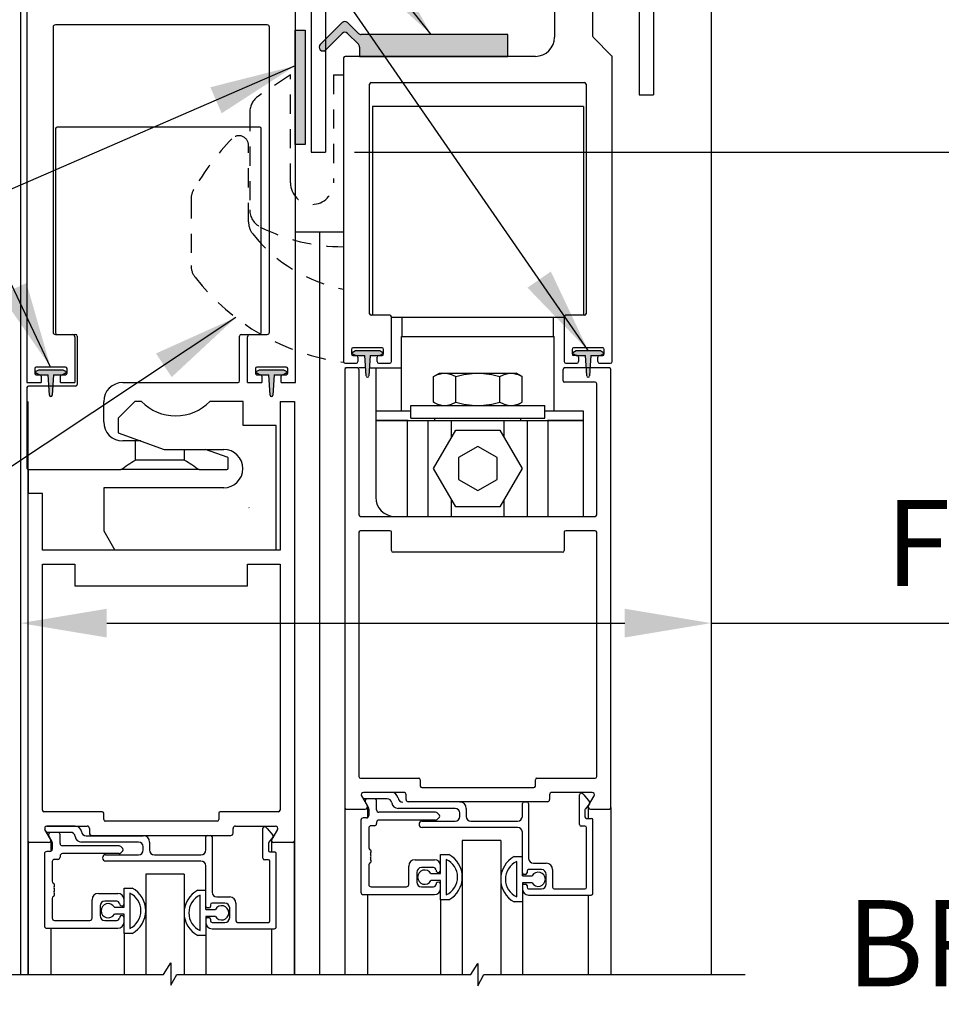
# Model space of a CAD drawing. Extents: x 953 to 1653, y 1641 to 1925.
# Drawn here: x 959 to 965, y 1784 to 1790 of the extents above; entities that cross this region are included whole.
import ezdxf

# ---------------------------------------------------------------- set-up
doc = ezdxf.new("R2010")
doc.units = 0
doc.header["$MEASUREMENT"] = 0
doc.header["$PDMODE"] = 2
doc.header["$PDSIZE"] = -2
doc.linetypes.add('HIDDEN2', pattern=[0.1875, 0.125, -0.0625])
doc.layers.get('DEFPOINTS').update_dxf_attribs({"linetype": 'CONTINUOUS'})
for name, color, linetype in [('G-DETL-DIMS', 31, 'CONTINUOUS'), ('G-DETL-FINE', 32, 'CONTINUOUS'), ('G-DETL-HIDN', 32, 'HIDDEN2'), ('G-DETL-TEXT', 31, 'CONTINUOUS'), ('S&D', 32, 'CONTINUOUS')]:
    doc.layers.add(name, color=color, linetype=linetype)
doc.styles.get("Standard").update_dxf_attribs({"font": 'romans.shx'})
doc.dimstyles.new('DIM6', dxfattribs={"dimscale": 6, "dimtxt": 0.09375, "dimasz": 0.09375, "dimexe": 0.0625, "dimexo": 0.03125, "dimgap": 0.03125, "dimtad": 1, "dimdec": 3, "dimzin": 4, "dimdsep": 46, "dimlunit": 5, "dimtxsty": 'Standard', "dimcen": -0.0625, "dimadec": 0, "dimazin": 0, "dimtfac": 1, "dimtdec": 3, "dimtofl": 0, "dimtmove": 0, "dimatfit": 3, "dimfxl": 0.06, "dimfrac": 2, "dimtolj": 1, "dimtzin": 4, "dimarcsym": 0})
doc.dimstyles.new('DIM6$7', dxfattribs={"dimscale": 6, "dimtxt": 0.09375, "dimasz": 0.09375, "dimexe": 0.0625, "dimexo": 0.03125, "dimgap": 0.03125, "dimtad": 0, "dimdec": 3, "dimzin": 4, "dimdsep": 46, "dimlunit": 5, "dimtxsty": 'Standard', "dimcen": -0.0625, "dimadec": 0, "dimazin": 0, "dimtfac": 1, "dimtdec": 3, "dimtofl": 0, "dimtmove": 0, "dimatfit": 3, "dimfxl": 0.06, "dimfrac": 2, "dimtolj": 1, "dimtzin": 4, "dimarcsym": 0})

# ---------------------------------------------------------------- blocks, each defined once
blk = doc.blocks.new('*D73')
at = {"layer": 'DEFPOINTS', "color": 0, "transparency": 16777216}
for p in [(963.1594, 1787.3663), (958.6594, 1787.2723), (963.1594, 1786.3187)]:
    blk.add_point(p, dxfattribs=at)
at = {"layer": 'G-DETL-DIMS', "color": 0, "lineweight": -2, "transparency": 16777216}
for p, q in [((963.1594, 1787.1788), (963.1594, 1785.9437)), ((958.6594, 1787.0848), (958.6594, 1785.9437)), ((959.2219, 1786.3187), (962.5969, 1786.3187)), ((963.1594, 1786.3187), (969.9362, 1786.3187))]:
    blk.add_line(p, q, dxfattribs=at)
at = {"layer": 'G-DETL-DIMS', "color": 0, "transparency": 16777216}
for points in [[(959.2219, 1786.4125), (959.2219, 1786.225), (958.6594, 1786.3187)], [(962.5969, 1786.4125), (962.5969, 1786.225), (963.1594, 1786.3187)]]:
    blk.add_solid(points, dxfattribs=at)
at = {"layer": 'G-DETL-DIMS', "color": 0, "transparency": 16777216, "insert": (966.829, 1787.3098), "char_height": 0.5625, "attachment_point": 5}
blk.add_mtext('\\A1;4 1/2" [114]\\PFRAME WIDTH', dxfattribs=at)
blk = doc.blocks.new('*D79')
at = {"layer": 'DEFPOINTS', "color": 0, "transparency": 16777216}
for p in [(964.6442, 1798.388), (975.4894, 1798.388), (963.1594, 1772.8975)]:
    blk.add_point(p, dxfattribs=at)
at = {"layer": 'G-DETL-DIMS', "color": 0, "lineweight": -2, "transparency": 16777216}
for p, q in [((964.8317, 1798.388), (975.8644, 1798.388)), ((975.4894, 1773.46), (975.4894, 1797.8255)), ((963.3469, 1772.8975), (975.8644, 1772.8975))]:
    blk.add_line(p, q, dxfattribs=at)
at = {"layer": 'G-DETL-DIMS', "color": 0, "transparency": 16777216}
for points in [[(975.3956, 1797.8255), (975.5831, 1797.8255), (975.4894, 1798.388)], [(975.3956, 1773.46), (975.5831, 1773.46), (975.4894, 1772.8975)]]:
    blk.add_solid(points, dxfattribs=at)
at = {"layer": 'G-DETL-DIMS', "color": 0, "transparency": 16777216, "insert": (974.8733, 1784.0015), "char_height": 0.5625, "attachment_point": 5, "rotation": 90}
blk.add_mtext('\\A1;92" [2337] PACKAGE HEIGHT', dxfattribs=at)
blk = doc.blocks.new('*D80')
at = {"layer": 'DEFPOINTS', "color": 0, "transparency": 16777216}
for p in [(960.6474, 1789.388), (963.1594, 1772.8975), (973.6888, 1772.8975)]:
    blk.add_point(p, dxfattribs=at)
at = {"layer": 'G-DETL-DIMS', "color": 0, "lineweight": -2, "transparency": 16777216}
for p, q in [((960.8349, 1789.388), (974.0638, 1789.388)), ((973.6888, 1788.8255), (973.6888, 1773.46)), ((963.3469, 1772.8975), (974.0638, 1772.8975))]:
    blk.add_line(p, q, dxfattribs=at)
at = {"layer": 'G-DETL-DIMS', "color": 0, "transparency": 16777216}
for points in [[(973.5951, 1788.8255), (973.7826, 1788.8255), (973.6888, 1789.388)], [(973.5951, 1773.46), (973.7826, 1773.46), (973.6888, 1772.8975)]]:
    blk.add_solid(points, dxfattribs=at)
at = {"layer": 'G-DETL-DIMS', "color": 0, "transparency": 16777216, "insert": (973.0727, 1782.0084), "char_height": 0.5625, "attachment_point": 5, "rotation": 90}
blk.add_mtext('\\A1;83" [2108] CLEAR OPENING', dxfattribs=at)
blk = doc.blocks.new('*D81')
at = {"layer": 'DEFPOINTS', "color": 0, "transparency": 16777216}
for p in [(960.5244, 1790.388), (960.6474, 1789.388), (971.4099, 1789.388)]:
    blk.add_point(p, dxfattribs=at)
at = {"layer": 'G-DETL-DIMS', "color": 0, "lineweight": -2, "transparency": 16777216}
for p, q in [((971.4099, 1790.9505), (971.4099, 1791.513)), ((960.7119, 1790.388), (971.7849, 1790.388)), ((960.8349, 1789.388), (971.7849, 1789.388)), ((971.4099, 1788.8255), (971.4099, 1784.8232))]:
    blk.add_line(p, q, dxfattribs=at)
at = {"layer": 'G-DETL-DIMS', "color": 0, "transparency": 16777216}
for points in [[(971.3162, 1790.9505), (971.5037, 1790.9505), (971.4099, 1790.388)], [(971.3162, 1788.8255), (971.5037, 1788.8255), (971.4099, 1789.388)]]:
    blk.add_solid(points, dxfattribs=at)
at = {"layer": 'G-DETL-DIMS', "color": 0, "transparency": 16777216, "insert": (970.7939, 1786.5107), "char_height": 0.5625, "attachment_point": 5, "rotation": 90}
blk.add_mtext('\\A1;1" [25]', dxfattribs=at)
blk = doc.blocks.new('*D82')
at = {"layer": 'DEFPOINTS', "color": 0, "transparency": 16777216}
for p in [(964.6442, 1798.638), (977.1406, 1798.638), (963.1594, 1772.8975)]:
    blk.add_point(p, dxfattribs=at)
at = {"layer": 'G-DETL-DIMS', "color": 0, "lineweight": -2, "transparency": 16777216}
for p, q in [((964.8317, 1798.638), (977.5156, 1798.638)), ((977.1406, 1773.46), (977.1406, 1798.0755)), ((963.3469, 1772.8975), (977.5156, 1772.8975))]:
    blk.add_line(p, q, dxfattribs=at)
at = {"layer": 'G-DETL-DIMS', "color": 0, "transparency": 16777216}
for points in [[(977.0469, 1798.0755), (977.2344, 1798.0755), (977.1406, 1798.638)], [(977.0469, 1773.46), (977.2344, 1773.46), (977.1406, 1772.8975)]]:
    blk.add_solid(points, dxfattribs=at)
at = {"layer": 'G-DETL-DIMS', "color": 0, "transparency": 16777216, "insert": (976.6719, 1783.8294), "char_height": 0.5625, "attachment_point": 5, "rotation": 90}
blk.add_mtext('\\A1;ROUGH OPENING', dxfattribs=at)

msp = doc.modelspace()

# ---------------------------------------------------------------- hatches: boundary and pattern name
at = {"layer": 'G-DETL-FINE'}
h = msp.add_hatch(color=256, dxfattribs=at)
h.dxf.hatch_style = 1
h.paths.add_polyline_path([(961.0209, 1788.083), (960.9999, 1788.095), (960.8419, 1788.095), (960.8209, 1788.083), (960.8209, 1788.075), (960.8419, 1788.063), (960.9034, 1788.063), (960.9119, 1787.9295, 0.938259), (960.9299, 1787.9295), (960.9384, 1788.063), (960.9999, 1788.063), (961.0209, 1788.075)])
h.paths.add_polyline_path([(962.4589, 1788.075), (962.4589, 1788.083), (962.4379, 1788.095), (962.2799, 1788.095), (962.2589, 1788.083), (962.2589, 1788.075), (962.2799, 1788.063), (962.2859, 1788.063), (962.3414, 1788.063), (962.3465, 1787.982), (962.3712, 1787.982), (962.3764, 1788.063), (962.4379, 1788.063)])
h.paths.add_polyline_path([(962.3712, 1787.982), (962.3465, 1787.982), (962.3499, 1787.9295, 0.938259), (962.3679, 1787.9295)])
h = msp.add_hatch(color=256, dxfattribs=at)
h.dxf.hatch_style = 1
h.paths.add_polyline_path([(958.9569, 1787.958), (958.9359, 1787.97), (958.7779, 1787.97), (958.7569, 1787.958), (958.7569, 1787.95), (958.7779, 1787.938), (958.8394, 1787.938), (958.8441, 1787.864), (958.8697, 1787.864), (958.8744, 1787.938), (958.9359, 1787.938), (958.9569, 1787.95)])
h.paths.add_polyline_path([(958.8697, 1787.864), (958.8441, 1787.864), (958.8479, 1787.8045, 0.938259), (958.8659, 1787.8045)])
h.paths.add_polyline_path([(960.3124, 1787.938), (960.3739, 1787.938), (960.3949, 1787.95), (960.3949, 1787.958), (960.3739, 1787.97), (960.2159, 1787.97), (960.1949, 1787.958), (960.1949, 1787.95), (960.2159, 1787.938), (960.2774, 1787.938), (960.2859, 1787.8045, 0.938259), (960.3039, 1787.8045)])
at = {"layer": 'S&D'}
for points in [[(961.8352, 1790.1555), (960.8791, 1790.1555, -0.198912), (960.8614, 1790.1629), (960.7908, 1790.2335, 0.414214), (960.7554, 1790.2335), (960.613, 1790.0911, 1), (960.6486, 1790.0554), (960.7554, 1790.1622, -0.414214), (960.7908, 1790.1622), (960.8614, 1790.0916, -0.198912), (960.8687, 1790.0739), (960.8687, 1790.013), (961.8352, 1790.013)], [(960.5144, 1790.1827), (960.4492, 1790.1827), (960.4492, 1789.4388), (960.5144, 1789.4388)]]:
    msp.add_hatch(color=256, dxfattribs=at).paths.add_polyline_path(points)

# ---------------------------------------------------------------- linework, layer by layer
at = {"layer": 'G-DETL-FINE'}
for p, q in [((962.1394, 1793.378), (962.1394, 1790.138)), ((962.3894, 1790.1422), (962.3894, 1792.894)), ((960.6474, 1790.67), (960.6474, 1789.388)), ((962.6914, 1790.6084), (962.6914, 1789.763)), ((962.7844, 1790.497), (962.7844, 1789.763)), ((958.6594, 1790.388), (958.6594, 1784.0281)), ((963.1594, 1790.388), (963.1594, 1784.0281)), ((958.7014, 1790.373), (958.7014, 1787.888)), ((960.4514, 1787.888), (960.4514, 1790.373)), ((960.5544, 1790.358), (960.5544, 1789.388)), ((958.8714, 1790.203), (958.8714, 1788.215)), ((960.2664, 1790.218), (958.8864, 1790.218)), ((960.2814, 1788.215), (960.2814, 1790.203)), ((962.5114, 1790.016), (962.3923, 1790.1351)), ((962.5114, 1790.016), (962.3923, 1790.1351)), ((960.7644, 1790.003), (960.7644, 1788.023)), ((962.0144, 1790.013), (960.7744, 1790.013)), ((962.0144, 1790.013), (960.7744, 1790.013)), ((962.5144, 1788.023), (962.5144, 1790.0089)), ((960.9344, 1788.335), (960.9344, 1789.832)), ((960.9444, 1789.842), (962.3344, 1789.842)), ((962.3444, 1789.832), (962.3444, 1788.335)), ((962.6914, 1789.763), (962.7844, 1789.763)), ((960.9524, 1789.686), (960.9524, 1788.325)), ((962.3274, 1789.686), (960.9524, 1789.686)), ((962.3274, 1789.686), (962.3274, 1788.325)), ((958.8884, 1789.542), (958.8884, 1788.21)), ((960.2184, 1789.552), (958.8984, 1789.552)), ((960.2284, 1788.21), (960.2284, 1789.542)), ((960.5544, 1789.388), (960.6474, 1789.388)), ((961.0664, 1788.325), (960.9444, 1788.325)), ((961.0764, 1788.023), (961.0764, 1788.315)), ((962.2024, 1788.311), (961.0764, 1788.311)), ((961.1474, 1788.186), (961.1474, 1788.311)), ((962.1314, 1788.186), (962.1314, 1788.311)), ((962.2024, 1788.315), (962.2024, 1788.023)), ((962.3344, 1788.325), (962.2124, 1788.325)), ((958.8864, 1788.2), (959.0184, 1788.2)), ((959.0134, 1788.185), (959.0134, 1787.888)), ((959.0284, 1788.19), (959.0284, 1787.874)), ((960.0874, 1787.897), (960.0874, 1788.19)), ((960.0974, 1788.2), (960.2664, 1788.2)), ((960.1394, 1787.888), (960.1394, 1788.185)), ((961.1419, 1787.701), (961.1419, 1788.186)), ((961.1419, 1788.186), (962.1369, 1788.186)), ((962.1369, 1787.701), (962.1369, 1788.186)), ((960.8154, 1788.103), (960.8154, 1788.073)), ((960.8209, 1788.083), (960.8419, 1788.095)), ((960.8209, 1788.075), (960.8209, 1788.083)), ((961.0154, 1788.113), (960.8254, 1788.113)), ((960.8419, 1788.095), (960.9999, 1788.095)), ((960.9999, 1788.095), (961.0209, 1788.083)), ((961.0209, 1788.083), (961.0209, 1788.075)), ((961.0254, 1788.073), (961.0254, 1788.103)), ((962.2534, 1788.103), (962.2534, 1788.073)), ((962.2589, 1788.083), (962.2799, 1788.095)), ((962.2589, 1788.075), (962.2589, 1788.083)), ((962.4534, 1788.113), (962.2634, 1788.113)), ((962.2799, 1788.095), (962.4379, 1788.095)), ((962.4379, 1788.095), (962.4589, 1788.083)), ((962.4589, 1788.083), (962.4589, 1788.075)), ((962.4634, 1788.073), (962.4634, 1788.103)), ((960.8419, 1788.063), (960.8209, 1788.075)), ((960.8254, 1788.063), (960.9034, 1788.063)), ((960.8579, 1788.053), (960.8579, 1788.023)), ((960.9119, 1787.9295), (960.9034, 1788.063)), ((960.9384, 1788.063), (960.9299, 1787.9295)), ((960.9384, 1788.063), (961.0154, 1788.063)), ((960.9829, 1788.023), (960.9829, 1788.053)), ((961.0209, 1788.075), (960.9999, 1788.063)), ((962.2799, 1788.063), (962.2589, 1788.075)), ((962.2859, 1788.063), (962.2634, 1788.063)), ((962.2799, 1788.063), (962.3414, 1788.063)), ((962.2959, 1788.053), (962.2959, 1788.023)), ((962.3499, 1787.9295), (962.3414, 1788.063)), ((962.3764, 1788.063), (962.3679, 1787.9295)), ((962.3764, 1788.063), (962.4534, 1788.063)), ((962.4209, 1788.023), (962.4209, 1788.053)), ((962.4589, 1788.075), (962.4379, 1788.063)), ((958.7524, 1787.978), (958.7524, 1787.948)), ((958.7569, 1787.958), (958.7779, 1787.97)), ((958.7569, 1787.95), (958.7569, 1787.958)), ((958.7779, 1787.938), (958.7569, 1787.95)), ((958.9524, 1787.988), (958.7624, 1787.988)), ((958.7779, 1787.97), (958.9359, 1787.97)), ((958.9359, 1787.97), (958.9569, 1787.958)), ((958.9569, 1787.95), (958.9359, 1787.938)), ((958.9569, 1787.958), (958.9569, 1787.95)), ((958.9624, 1787.948), (958.9624, 1787.978)), ((960.1904, 1787.978), (960.1904, 1787.948)), ((960.1949, 1787.958), (960.2159, 1787.97)), ((960.1949, 1787.95), (960.1949, 1787.958)), ((960.2159, 1787.938), (960.1949, 1787.95)), ((960.3904, 1787.988), (960.2004, 1787.988)), ((960.2159, 1787.97), (960.3739, 1787.97)), ((960.3739, 1787.97), (960.3949, 1787.958)), ((960.3949, 1787.95), (960.3739, 1787.938)), ((960.3949, 1787.958), (960.3949, 1787.95)), ((960.4004, 1787.948), (960.4004, 1787.978)), ((960.7719, 1787.982), (960.7819, 1787.982)), ((960.7719, 1787.972), (960.7719, 1785.117)), ((960.7744, 1788.013), (960.8479, 1788.013)), ((960.8549, 1787.982), (960.7819, 1787.982)), ((960.9085, 1787.982), (960.8649, 1787.982)), ((960.8649, 1787.972), (960.8649, 1787.024)), ((960.9332, 1787.982), (961.1419, 1787.982)), ((960.9739, 1787.982), (960.9739, 1787.139)), ((960.9929, 1788.013), (961.0664, 1788.013)), ((962.1949, 1787.899), (962.1949, 1787.972)), ((962.4969, 1787.982), (962.2049, 1787.982)), ((962.2124, 1788.013), (962.2859, 1788.013)), ((962.4309, 1788.013), (962.5044, 1788.013)), ((962.5068, 1787.982), (962.5069, 1787.982)), ((962.5069, 1785.117), (962.5069, 1787.972)), ((958.7014, 1787.888), (958.7949, 1787.888)), ((958.7624, 1787.938), (958.8394, 1787.938)), ((958.7949, 1787.928), (958.7949, 1787.888)), ((958.8479, 1787.8045), (958.8394, 1787.938)), ((958.8744, 1787.938), (958.8659, 1787.8045)), ((958.8744, 1787.938), (958.9524, 1787.938)), ((958.9199, 1787.888), (958.9199, 1787.928)), ((958.9199, 1787.888), (959.0134, 1787.888)), ((959.3264, 1787.887), (960.0774, 1787.887)), ((960.1394, 1787.888), (960.2329, 1787.888)), ((960.2004, 1787.938), (960.2774, 1787.938)), ((960.2329, 1787.928), (960.2329, 1787.888)), ((960.2859, 1787.8045), (960.2774, 1787.938)), ((960.3124, 1787.938), (960.3039, 1787.8045)), ((960.3124, 1787.938), (960.3904, 1787.938)), ((960.3579, 1787.888), (960.3579, 1787.928)), ((960.3579, 1787.888), (960.4514, 1787.888)), ((961.3507, 1787.9257), (961.3894, 1787.948)), ((961.3507, 1787.7594), (961.3507, 1787.9257)), ((961.3894, 1787.948), (961.8894, 1787.948)), ((961.495, 1787.7594), (961.495, 1787.9257)), ((961.7837, 1787.7594), (961.7837, 1787.9257)), ((961.9281, 1787.9257), (961.8894, 1787.948)), ((961.9281, 1787.7594), (961.9281, 1787.9257)), ((962.4039, 1787.889), (962.2049, 1787.889)), ((958.7014, 1787.854), (958.7014, 1787.329)), ((959.0184, 1787.864), (958.7114, 1787.864)), ((962.4139, 1787.024), (962.4139, 1787.879)), ((958.7089, 1784.0281), (958.7089, 1787.763)), ((959.2014, 1787.631), (959.2014, 1787.762)), ((959.4044, 1787.763), (959.2954, 1787.654)), ((959.4482, 1787.763), (959.4044, 1787.763)), ((960.1095, 1787.763), (959.8926, 1787.763)), ((960.1095, 1787.607), (960.1095, 1787.763)), ((960.3509, 1787.763), (960.3509, 1786.795)), ((960.3509, 1787.763), (960.4439, 1787.763)), ((960.4439, 1787.763), (960.4439, 1784.888)), ((961.3894, 1787.737), (961.3507, 1787.7594)), ((961.8894, 1787.737), (961.9281, 1787.7594)), ((961.2019, 1787.701), (960.9739, 1787.701)), ((961.2019, 1787.654), (961.2019, 1787.737)), ((961.2019, 1787.737), (962.0769, 1787.737)), ((962.0769, 1787.654), (962.0769, 1787.737)), ((962.3269, 1787.701), (962.0769, 1787.701)), ((962.3269, 1787.639), (962.3269, 1787.701)), ((959.2954, 1787.654), (959.2954, 1787.56)), ((961.1861, 1787.639), (960.9739, 1787.639)), ((960.9739, 1787.639), (962.3269, 1787.639)), ((961.1816, 1787.014), (961.1816, 1787.639)), ((961.2019, 1787.654), (962.0769, 1787.654)), ((961.3156, 1787.014), (961.3156, 1787.639)), ((961.3584, 1787.639), (961.3584, 1787.654)), ((961.4684, 1787.5304), (961.4684, 1787.639)), ((961.8104, 1787.5304), (961.8104, 1787.639)), ((961.9204, 1787.639), (961.9204, 1787.654)), ((961.9631, 1787.014), (961.9631, 1787.639)), ((962.3269, 1787.639), (962.0927, 1787.639)), ((962.0971, 1787.014), (962.0971, 1787.639)), ((962.3269, 1787.014), (962.3269, 1787.639)), ((960.3264, 1787.607), (960.1095, 1787.607)), ((960.3264, 1786.795), (960.3264, 1787.607)), ((961.3507, 1787.3265), (961.495, 1787.5765)), ((961.495, 1787.5765), (961.7837, 1787.5765)), ((961.7837, 1787.5765), (961.9281, 1787.3265)), ((959.2954, 1787.56), (959.5948, 1787.451)), ((959.4084, 1787.506), (959.3264, 1787.506)), ((959.4437, 1787.506), (959.4084, 1787.506)), ((959.4084, 1787.3815), (959.4084, 1787.506)), ((959.5948, 1787.451), (959.9834, 1787.451)), ((959.7284, 1787.3815), (959.7284, 1787.451)), ((960.0068, 1787.3994), (959.865, 1787.451)), ((961.6394, 1787.4709), (961.5144, 1787.3987)), ((961.7644, 1787.3987), (961.6394, 1787.4709)), ((959.7284, 1787.3815), (959.4084, 1787.3815)), ((960.0134, 1787.329), (960.0134, 1787.39)), ((961.5144, 1787.3987), (961.5144, 1787.2544)), ((961.7644, 1787.2544), (961.7644, 1787.3987)), ((958.7089, 1787.319), (958.7089, 1787.163)), ((958.7114, 1787.319), (959.3141, 1787.319)), ((959.8226, 1787.319), (959.3141, 1787.319)), ((959.8226, 1787.319), (960.0034, 1787.319)), ((961.495, 1787.0765), (961.3507, 1787.3265)), ((961.9281, 1787.3265), (961.7837, 1787.0765)), ((961.5144, 1787.2544), (961.6394, 1787.1822)), ((961.6394, 1787.1822), (961.7644, 1787.2544)), ((959.2014, 1787.201), (959.2014, 1786.92)), ((959.9834, 1787.201), (959.2014, 1787.201)), ((958.8019, 1787.163), (958.7089, 1787.163)), ((958.8019, 1786.795), (958.8019, 1787.163)), ((961.4684, 1787.014), (961.4684, 1787.1227)), ((961.8104, 1787.014), (961.8104, 1787.1227)), ((960.1484, 1787.0691), (960.1469, 1787.0724)), ((961.7837, 1787.0765), (961.495, 1787.0765)), ((960.8749, 1787.014), (962.4039, 1787.014)), ((959.2014, 1786.92), (959.2735, 1786.795)), ((960.8649, 1786.911), (960.8649, 1785.318)), ((961.0669, 1786.921), (960.8749, 1786.921)), ((961.0769, 1786.791), (961.0769, 1786.911)), ((962.2019, 1786.911), (962.2019, 1786.791)), ((962.4039, 1786.921), (962.2119, 1786.921)), ((962.4139, 1785.318), (962.4139, 1786.911)), ((960.3509, 1786.795), (958.8019, 1786.795)), ((962.1919, 1786.781), (961.0869, 1786.781)), ((958.8019, 1785.099), (958.8019, 1786.702)), ((958.8019, 1786.702), (959.0139, 1786.702)), ((959.0139, 1786.702), (959.0139, 1786.562)), ((960.1389, 1786.562), (960.1389, 1786.702)), ((960.1389, 1786.702), (960.3509, 1786.702)), ((960.3509, 1786.702), (960.3509, 1785.099)), ((959.0139, 1786.562), (960.1389, 1786.562)), ((960.8749, 1785.308), (961.2544, 1785.308)), ((961.2644, 1785.298), (961.2644, 1785.257)), ((962.0144, 1785.257), (962.0144, 1785.298)), ((962.0244, 1785.308), (962.4039, 1785.308)), ((960.882, 1785.1925), (960.9184, 1785.1295)), ((961.1564, 1785.215), (960.895, 1785.215)), ((961.0785, 1785.215), (960.895, 1785.215)), ((961.1714, 1785.169), (961.1714, 1785.2)), ((961.2744, 1785.247), (962.0044, 1785.247)), ((962.1074, 1785.2), (962.1074, 1785.169)), ((962.3838, 1785.215), (962.1224, 1785.215)), ((962.3025, 1785.005), (962.3025, 1785.2)), ((962.3293, 1785.1997), (962.3672, 1785.1545)), ((962.3604, 1785.1295), (962.3968, 1785.1925)), ((961.0481, 1785.174), (960.8984, 1785.174)), ((960.9065, 1785.15), (960.927, 1785.1145)), ((960.98, 1785.101), (960.98, 1785.159)), ((962.0924, 1785.154), (961.1864, 1785.154)), ((961.9295, 1785.059), (961.9295, 1785.144)), ((961.9395, 1785.154), (961.9605, 1785.154)), ((961.9705, 1785.144), (961.9705, 1784.784)), ((962.3672, 1785.1416), (962.3399, 1785.1091)), ((959.1914, 1785.089), (958.8119, 1785.089)), ((959.2014, 1785.038), (959.2014, 1785.079)), ((959.9514, 1785.079), (959.9514, 1785.038)), ((960.3409, 1785.089), (959.9614, 1785.089)), ((960.7719, 1785.117), (960.7719, 1784.0281)), ((960.7819, 1785.107), (960.9054, 1785.107)), ((960.9204, 1785.122), (960.9204, 1785.0504)), ((960.929, 1785.107), (960.929, 1785.064)), ((961.3645, 1785.086), (960.995, 1785.086)), ((961.4915, 1785.111), (961.1195, 1785.111)), ((961.3891, 1785.0676), (961.3751, 1785.0816)), ((961.5225, 1785.059), (961.5225, 1785.08)), ((961.5635, 1785.111), (961.5635, 1785.059)), ((962.3375, 1785.1026), (962.3375, 1785.056)), ((962.3584, 1785.122), (962.3584, 1785.046)), ((962.3734, 1785.107), (962.4969, 1785.107)), ((962.5069, 1785.117), (962.5069, 1784.0281)), ((959.9414, 1785.028), (959.2114, 1785.028)), ((960.878, 1785.034), (960.878, 1784.564)), ((960.914, 1785.049), (960.893, 1785.049)), ((960.965, 1784.998), (960.944, 1784.998)), ((960.98, 1785.02), (960.98, 1785.013)), ((961.3645, 1785.035), (960.995, 1785.035)), ((961.277, 1785.028), (961.4915, 1785.028)), ((961.3751, 1785.0394), (961.3891, 1785.0535)), ((961.5945, 1785.028), (961.8985, 1785.028)), ((962.3475, 1785.046), (962.3785, 1785.046)), ((962.3885, 1784.556), (962.3885, 1785.036)), ((958.8554, 1784.9105), (958.819, 1784.9735)), ((958.8268, 1784.96), (958.819, 1784.9735)), ((958.832, 1784.996), (959.0934, 1784.996)), ((959.0155, 1784.996), (958.832, 1784.996)), ((958.9851, 1784.955), (958.8354, 1784.955)), ((958.917, 1784.882), (958.917, 1784.94)), ((959.087, 1784.933), (959.4595, 1784.933)), ((959.1084, 1784.981), (959.1084, 1784.95)), ((959.1234, 1784.935), (960.0294, 1784.935)), ((959.8765, 1784.935), (959.8975, 1784.935)), ((960.0444, 1784.95), (960.0444, 1784.981)), ((960.0594, 1784.996), (960.3208, 1784.996)), ((960.2395, 1784.786), (960.2395, 1784.981)), ((960.2663, 1784.9807), (960.3042, 1784.9355)), ((960.3338, 1784.9735), (960.2974, 1784.9105)), ((960.929, 1784.983), (960.929, 1784.855)), ((961.8985, 1784.987), (961.277, 1784.987)), ((961.9295, 1784.672), (961.9295, 1784.956)), ((962.3375, 1784.995), (962.3125, 1784.995)), ((962.3475, 1784.597), (962.3475, 1784.985)), ((958.7089, 1784.898), (958.7089, 1784.0281)), ((958.7089, 1784.0281), (958.7089, 1784.888)), ((958.8424, 1784.888), (958.7189, 1784.888)), ((958.8435, 1784.931), (958.864, 1784.8955)), ((958.8574, 1784.903), (958.8574, 1784.8314)), ((958.866, 1784.888), (958.866, 1784.845)), ((959.4285, 1784.892), (959.0565, 1784.892)), ((959.5005, 1784.892), (959.5005, 1784.84)), ((959.8665, 1784.84), (959.8665, 1784.925)), ((959.9075, 1784.925), (959.9075, 1784.565)), ((960.2745, 1784.8836), (960.2745, 1784.837)), ((960.3042, 1784.9226), (960.2769, 1784.8901)), ((960.2954, 1784.903), (960.2954, 1784.827)), ((960.4339, 1784.888), (960.3104, 1784.888)), ((960.4439, 1784.898), (960.4439, 1784.0281)), ((960.4439, 1784.0281), (960.4439, 1784.888)), ((961.7883, 1784.9008), (961.5383, 1784.9008)), ((961.5383, 1784.9008), (961.5383, 1784.0281)), ((961.7883, 1784.9008), (961.7883, 1784.0281)), ((958.815, 1784.815), (958.815, 1784.345)), ((958.851, 1784.83), (958.83, 1784.83)), ((959.3015, 1784.867), (958.932, 1784.867)), ((959.3015, 1784.816), (958.932, 1784.816)), ((959.214, 1784.809), (959.4285, 1784.809)), ((959.3261, 1784.8486), (959.3121, 1784.8626)), ((959.3121, 1784.8204), (959.3261, 1784.8345)), ((959.4595, 1784.84), (959.4595, 1784.861)), ((959.5315, 1784.809), (959.8355, 1784.809)), ((960.2845, 1784.827), (960.3155, 1784.827)), ((960.3255, 1784.337), (960.3255, 1784.817)), ((961.397, 1784.686), (961.397, 1784.8105)), ((961.397, 1784.8105), (961.4495, 1784.8105)), ((958.866, 1784.764), (958.866, 1784.636)), ((958.902, 1784.779), (958.881, 1784.779)), ((958.917, 1784.801), (958.917, 1784.794)), ((959.8355, 1784.768), (959.214, 1784.768)), ((960.2745, 1784.776), (960.2495, 1784.776)), ((960.2845, 1784.378), (960.2845, 1784.766)), ((960.929, 1784.7431), (960.929, 1784.615)), ((961.23, 1784.776), (961.356, 1784.776)), ((961.434, 1784.7785), (961.434, 1784.5476)), ((961.877, 1784.7965), (961.9295, 1784.7965)), ((961.8925, 1784.5336), (961.8925, 1784.7645)), ((962.0015, 1784.753), (962.0855, 1784.753)), ((959.7253, 1784.6818), (959.4753, 1784.6818)), ((959.4753, 1784.6818), (959.4753, 1784.0281)), ((959.7253, 1784.6818), (959.7253, 1784.0281)), ((959.8665, 1784.453), (959.8665, 1784.737)), ((961.189, 1784.615), (961.189, 1784.735)), ((961.241, 1784.694), (961.241, 1784.631)), ((961.351, 1784.725), (961.272, 1784.725)), ((961.334, 1784.686), (961.397, 1784.686)), ((961.9505, 1784.681), (961.9395, 1784.681)), ((961.9605, 1784.702), (961.9605, 1784.691)), ((962.0545, 1784.712), (961.9705, 1784.712)), ((962.0855, 1784.618), (962.0855, 1784.681)), ((962.1265, 1784.712), (962.1265, 1784.597)), ((961.397, 1784.64), (961.334, 1784.64)), ((961.397, 1784.5155), (961.397, 1784.64)), ((961.9295, 1784.672), (961.9926, 1784.672)), ((961.9295, 1784.626), (961.9295, 1784.5015)), ((961.9926, 1784.626), (961.9295, 1784.626)), ((961.9395, 1784.618), (961.9505, 1784.618)), ((959.167, 1784.557), (959.293, 1784.557)), ((959.334, 1784.467), (959.334, 1784.5915)), ((959.334, 1784.5915), (959.3865, 1784.5915)), ((959.371, 1784.5595), (959.371, 1784.3286)), ((959.814, 1784.5775), (959.8665, 1784.5775)), ((960.893, 1784.549), (961.356, 1784.549)), ((960.9204, 1784.549), (960.9204, 1784.0281)), ((960.944, 1784.6), (961.174, 1784.6)), ((961.272, 1784.6), (961.351, 1784.6)), ((961.9605, 1784.608), (961.9605, 1784.597)), ((961.9705, 1784.587), (962.0545, 1784.587)), ((962.1365, 1784.587), (962.3375, 1784.587)), ((958.866, 1784.5241), (958.866, 1784.396)), ((959.126, 1784.396), (959.126, 1784.516)), ((959.288, 1784.506), (959.209, 1784.506)), ((959.8295, 1784.3146), (959.8295, 1784.5455)), ((959.9915, 1784.493), (959.9075, 1784.493)), ((959.9385, 1784.534), (960.0225, 1784.534)), ((960.0635, 1784.493), (960.0635, 1784.378)), ((961.4495, 1784.5155), (961.397, 1784.5155)), ((961.397, 1784.5155), (961.397, 1784.0281)), ((961.9295, 1784.5015), (961.877, 1784.5015)), ((961.9295, 1784.5015), (961.9295, 1784.0281)), ((961.9705, 1784.546), (962.3785, 1784.546)), ((962.3584, 1784.546), (962.3584, 1784.0281)), ((959.178, 1784.475), (959.178, 1784.412)), ((959.271, 1784.467), (959.334, 1784.467)), ((959.334, 1784.421), (959.271, 1784.421)), ((959.334, 1784.2965), (959.334, 1784.421)), ((959.8665, 1784.453), (959.9296, 1784.453)), ((959.8875, 1784.462), (959.8765, 1784.462)), ((959.8975, 1784.483), (959.8975, 1784.472)), ((960.0225, 1784.399), (960.0225, 1784.462)), ((958.881, 1784.381), (959.111, 1784.381)), ((959.209, 1784.381), (959.288, 1784.381)), ((959.8665, 1784.407), (959.8665, 1784.2825)), ((959.9296, 1784.407), (959.8665, 1784.407)), ((959.8765, 1784.399), (959.8875, 1784.399)), ((959.8975, 1784.389), (959.8975, 1784.378)), ((959.9075, 1784.368), (959.9915, 1784.368)), ((960.0735, 1784.368), (960.2745, 1784.368)), ((958.83, 1784.33), (959.293, 1784.33)), ((958.8574, 1784.33), (958.8574, 1784.0281)), ((959.3865, 1784.2965), (959.334, 1784.2965)), ((959.334, 1784.2965), (959.334, 1784.0281)), ((959.9075, 1784.327), (960.3155, 1784.327)), ((960.2954, 1784.327), (960.2954, 1784.0281)), ((959.8665, 1784.2825), (959.814, 1784.2825)), ((959.8665, 1784.2825), (959.8665, 1784.0281))]:
    msp.add_line(p, q, dxfattribs=at)
for centre, radius, start, end in [((958.8864, 1790.203), 0.015, 90, 180), ((960.2664, 1790.203), 0.015, 0, 90), ((962.0144, 1790.138), 0.125, 270, 0), ((962.0144, 1790.138), 0.125, 270, 0), ((962.3994, 1790.1422), 0.01, 180, 225), ((960.7744, 1790.003), 0.01, 90, 180), ((960.7744, 1790.003), 0.01, 90, 180), ((962.5044, 1790.0089), 0.01, 0, 45), ((962.5044, 1790.0089), 0.01, 0, 45), ((960.9444, 1789.832), 0.01, 90, 180), ((962.3344, 1789.832), 0.01, 0, 90), ((958.8984, 1789.542), 0.01, 90, 180), ((960.2184, 1789.542), 0.01, 0, 90), ((960.9444, 1788.335), 0.01, 180, 270), ((962.3344, 1788.335), 0.01, 270, 0), ((961.0664, 1788.315), 0.01, 0, 90), ((962.2124, 1788.315), 0.01, 90, 180), ((958.8864, 1788.215), 0.015, 180, 270), ((958.8984, 1788.21), 0.01, 180, 270), ((960.2184, 1788.21), 0.01, 270, 0), ((960.2664, 1788.215), 0.015, 270, 0), ((958.9984, 1788.185), 0.015, 0, 90), ((959.0184, 1788.19), 0.01, 0, 90), ((960.0974, 1788.19), 0.01, 90, 180), ((960.1544, 1788.185), 0.015, 90, 180), ((960.8254, 1788.103), 0.01, 90, 180), ((961.0154, 1788.103), 0.01, 0, 90), ((962.2634, 1788.103), 0.01, 90, 180), ((962.4534, 1788.103), 0.01, 0, 90), ((960.7744, 1788.023), 0.01, 180, 270), ((960.8254, 1788.073), 0.01, 180, 270), ((960.8479, 1788.053), 0.01, 0, 90), ((960.8479, 1788.023), 0.01, 270, 0), ((960.9929, 1788.053), 0.01, 90, 180), ((960.9929, 1788.023), 0.01, 180, 270), ((961.0154, 1788.073), 0.01, 270, 0), ((961.0664, 1788.023), 0.01, 270, 0), ((962.2124, 1788.023), 0.01, 180, 270), ((962.2634, 1788.073), 0.01, 180, 270), ((962.2859, 1788.053), 0.01, 0, 90), ((962.2859, 1788.023), 0.01, 270, 0), ((962.4309, 1788.053), 0.01, 90, 180), ((962.4309, 1788.023), 0.01, 180, 270), ((962.4534, 1788.073), 0.01, 270, 0), ((962.5044, 1788.023), 0.01, 270, 0), ((958.7624, 1787.978), 0.01, 90, 180), ((958.9524, 1787.978), 0.01, 0, 90), ((960.2004, 1787.978), 0.01, 90, 180), ((960.3904, 1787.978), 0.01, 0, 90), ((960.7819, 1787.972), 0.01, 90, 180), ((960.8549, 1787.972), 0.01, 0, 90), ((962.2049, 1787.972), 0.01, 90, 180), ((962.4969, 1787.972), 0.01, 0, 90), ((958.7624, 1787.948), 0.01, 180, 270), ((958.7849, 1787.928), 0.01, 0, 90), ((958.9299, 1787.928), 0.01, 90, 180), ((958.9524, 1787.948), 0.01, 270, 0), ((959.3264, 1787.762), 0.125, 90, 180), ((960.0774, 1787.897), 0.01, 270, 0), ((960.2004, 1787.948), 0.01, 180, 270), ((960.2229, 1787.928), 0.01, 0, 90), ((960.3679, 1787.928), 0.01, 90, 180), ((960.3904, 1787.948), 0.01, 270, 0), ((960.9209, 1787.93), 0.009, 183.64894, 356.35106), ((962.2049, 1787.899), 0.01, 180, 270), ((962.3589, 1787.93), 0.009, 183.64894, 356.35106), ((962.4039, 1787.879), 0.01, 0, 90), ((958.7114, 1787.854), 0.01, 90, 180), ((959.0184, 1787.874), 0.01, 270, 0), ((958.8569, 1787.805), 0.009, 183.64894, 356.35106), ((959.6704, 1787.982), 0.312, 224.5815, 315.4185), ((960.2949, 1787.805), 0.009, 183.64894, 356.35106), ((959.3264, 1787.631), 0.125, 180, 270), ((959.9834, 1787.326), 0.125, 270, 90), ((960.0034, 1787.39), 0.01, 0, 70), ((958.7114, 1787.329), 0.01, 180, 270), ((960.0034, 1787.329), 0.01, 270, 0), ((961.0989, 1787.139), 0.125, 180, 270), ((960.8749, 1787.024), 0.01, 180, 270), ((962.4039, 1787.024), 0.01, 270, 0), ((960.8749, 1786.911), 0.01, 90, 180), ((961.0669, 1786.911), 0.01, 0, 90), ((962.2119, 1786.911), 0.01, 90, 180), ((962.4039, 1786.911), 0.01, 0, 90), ((961.0869, 1786.791), 0.01, 180, 270), ((962.1919, 1786.791), 0.01, 270, 0), ((960.8749, 1785.318), 0.01, 180, 270), ((962.4039, 1785.318), 0.01, 270, 0), ((961.2544, 1785.298), 0.01, 0, 90), ((961.2744, 1785.257), 0.01, 180, 270), ((962.0044, 1785.257), 0.01, 270, 0), ((962.0244, 1785.298), 0.01, 90, 180), ((960.895, 1785.2), 0.015, 90, 210), ((961.0785, 1785.174), 0.041, 7.18076, 90), ((961.1564, 1785.2), 0.015, 0, 90), ((962.1224, 1785.2), 0.015, 90, 180), ((962.3125, 1785.2), 0.01, 66.25493, 180), ((962.3025, 1785.1772), 0.035, 40, 66.25493), ((962.3838, 1785.2), 0.015, 330, 90), ((960.8984, 1785.184), 0.01, 210, 270), ((960.9204, 1785.158), 0.016, 90, 210), ((960.9054, 1785.122), 0.015, 270, 30), ((960.965, 1785.159), 0.015, 360, 90), ((961.0481, 1785.143), 0.031, 7.18076, 90), ((961.1195, 1785.152), 0.041, 187.18076, 270), ((961.15, 1785.183), 0.031, 187.18076, 270), ((961.1864, 1785.169), 0.015, 180, 270), ((961.5225, 1785.111), 0.041, 0, 90), ((961.9395, 1785.144), 0.01, 90, 180), ((961.9605, 1785.144), 0.01, 0, 90), ((962.0924, 1785.169), 0.015, 270, 0), ((962.3734, 1785.122), 0.015, 150, 270), ((962.3595, 1785.148), 0.01, 320, 40), ((958.8119, 1785.099), 0.01, 180, 270), ((959.1914, 1785.079), 0.01, 0, 90), ((959.9614, 1785.079), 0.01, 90, 180), ((960.3409, 1785.099), 0.01, 270, 0), ((960.7819, 1785.117), 0.01, 180, 270), ((960.914, 1785.064), 0.015, 270, 0), ((960.914, 1785.107), 0.015, 0, 30), ((960.995, 1785.101), 0.015, 180, 270), ((961.3645, 1785.071), 0.015, 45, 90), ((961.382, 1785.0605), 0.01, 315, 45), ((961.4915, 1785.08), 0.031, 0, 90), ((962.3475, 1785.1026), 0.01, 140, 180), ((962.4969, 1785.117), 0.01, 270, 0), ((959.2114, 1785.038), 0.01, 180, 270), ((959.9414, 1785.038), 0.01, 270, 0), ((960.893, 1785.034), 0.015, 90, 180), ((960.944, 1784.983), 0.015, 90, 180), ((960.965, 1785.013), 0.015, 270, 0), ((960.995, 1785.02), 0.015, 90, 180), ((961.277, 1785.0075), 0.0205, 90, 270), ((961.3645, 1785.05), 0.015, 270, 315), ((961.4915, 1785.059), 0.031, 270, 0), ((961.5945, 1785.059), 0.031, 180, 270), ((961.8985, 1785.059), 0.031, 270, 0), ((962.3125, 1785.005), 0.01, 180, 270), ((962.3475, 1785.056), 0.01, 180, 270), ((962.3785, 1785.036), 0.01, 0, 90), ((958.832, 1784.981), 0.015, 90, 210), ((958.832, 1784.981), 0.015, 90, 210), ((958.8354, 1784.965), 0.01, 210, 270), ((958.8574, 1784.939), 0.016, 90, 210), ((958.902, 1784.94), 0.015, 360, 90), ((958.9851, 1784.924), 0.031, 7.18076, 90), ((959.0155, 1784.955), 0.041, 7.18076, 90), ((959.087, 1784.964), 0.031, 187.18076, 270), ((959.0934, 1784.981), 0.015, 0, 90), ((959.1234, 1784.95), 0.015, 180, 270), ((959.4595, 1784.892), 0.041, 0, 90), ((959.8765, 1784.925), 0.01, 90, 180), ((959.8975, 1784.925), 0.01, 0, 90), ((960.0294, 1784.95), 0.015, 270, 0), ((960.0594, 1784.981), 0.015, 90, 180), ((960.2495, 1784.981), 0.01, 66.25493, 180), ((960.2395, 1784.9582), 0.035, 40, 66.25493), ((960.2965, 1784.929), 0.01, 320, 40), ((960.3208, 1784.981), 0.015, 330, 90), ((961.8985, 1784.956), 0.031, 0, 90), ((962.3375, 1784.985), 0.01, 360, 90), ((958.7189, 1784.898), 0.01, 180, 270), ((958.8424, 1784.903), 0.015, 270, 30), ((958.851, 1784.888), 0.015, 0, 30), ((958.932, 1784.882), 0.015, 180, 270), ((959.0565, 1784.933), 0.041, 187.18076, 270), ((959.4285, 1784.861), 0.031, 0, 90), ((960.2845, 1784.8836), 0.01, 140, 180), ((960.3104, 1784.903), 0.015, 150, 270), ((960.4339, 1784.898), 0.01, 270, 0), ((958.83, 1784.815), 0.015, 90, 180), ((958.851, 1784.845), 0.015, 270, 0), ((958.932, 1784.801), 0.015, 90, 180), ((959.214, 1784.7885), 0.0205, 90, 270), ((959.3015, 1784.852), 0.015, 45, 90), ((959.3015, 1784.831), 0.015, 270, 315), ((959.319, 1784.8415), 0.01, 315, 45), ((959.4285, 1784.84), 0.031, 270, 0), ((959.5315, 1784.84), 0.031, 180, 270), ((959.8355, 1784.84), 0.031, 270, 0), ((960.2845, 1784.837), 0.01, 180, 270), ((960.3155, 1784.817), 0.01, 0, 90), ((960.944, 1784.855), 0.015, 180, 240), ((960.929, 1784.829), 0.015, 323.1301, 60), ((960.949, 1784.814), 0.01, 143.1301, 216.8699), ((960.929, 1784.799), 0.015, 323.1301, 36.8699), ((961.3713, 1784.663), 0.167, 297.9377, 62.0623), ((958.881, 1784.764), 0.015, 90, 180), ((958.902, 1784.794), 0.015, 270, 0), ((959.8355, 1784.737), 0.031, 0, 90), ((960.2495, 1784.786), 0.01, 180, 270), ((960.2745, 1784.766), 0.01, 360, 90), ((960.944, 1784.7431), 0.015, 120, 180), ((960.929, 1784.769), 0.015, 300, 36.8699), ((960.949, 1784.784), 0.01, 143.1301, 216.8699), ((961.23, 1784.735), 0.041, 90, 180), ((961.356, 1784.735), 0.041, 0, 90), ((961.3796, 1784.663), 0.1276, 295.22812, 64.77188), ((961.9552, 1784.649), 0.167, 117.9377, 242.0623), ((961.9469, 1784.649), 0.1276, 115.22812, 244.77188), ((962.0015, 1784.784), 0.031, 180, 270), ((962.0855, 1784.712), 0.041, 0, 90), ((961.272, 1784.694), 0.031, 90, 180), ((961.2935, 1784.663), 0.0465, 29.64494, 330.35506), ((961.351, 1784.71), 0.015, 358.15239, 90), ((961.382, 1784.709), 0.015, 178.15239, 0), ((961.9395, 1784.691), 0.01, 180, 270), ((961.9505, 1784.691), 0.01, 270, 0), ((961.9705, 1784.702), 0.01, 90, 180), ((962.033, 1784.649), 0.0465, 209.64494, 150.35506), ((962.0545, 1784.681), 0.031, 0, 90), ((958.881, 1784.636), 0.015, 180, 240), ((958.866, 1784.61), 0.015, 323.1301, 60), ((960.944, 1784.615), 0.015, 180, 270), ((961.174, 1784.615), 0.015, 270, 0), ((961.272, 1784.631), 0.031, 180, 270), ((961.351, 1784.615), 0.015, 270, 1.84761), ((961.382, 1784.616), 0.015, 0, 181.84761), ((961.9395, 1784.608), 0.01, 90, 180), ((961.9505, 1784.608), 0.01, 0, 90), ((962.0545, 1784.618), 0.031, 270, 0), ((958.866, 1784.55), 0.015, 300, 36.8699), ((958.886, 1784.595), 0.01, 143.1301, 216.8699), ((958.886, 1784.565), 0.01, 143.1301, 216.8699), ((958.866, 1784.58), 0.015, 323.1301, 36.8699), ((959.167, 1784.516), 0.041, 90, 180), ((959.293, 1784.516), 0.041, 0, 90), ((959.3166, 1784.444), 0.1276, 295.22812, 64.77188), ((959.3083, 1784.444), 0.167, 297.9377, 62.0623), ((959.8922, 1784.43), 0.167, 117.9377, 242.0623), ((959.9385, 1784.565), 0.031, 180, 270), ((960.893, 1784.564), 0.015, 180, 270), ((961.356, 1784.59), 0.041, 270, 0), ((961.9705, 1784.587), 0.041, 180, 270), ((961.9705, 1784.597), 0.01, 180, 270), ((962.1365, 1784.597), 0.01, 180, 270), ((962.3375, 1784.597), 0.01, 270, 0), ((962.3785, 1784.556), 0.01, 270, 360), ((958.881, 1784.5241), 0.015, 120, 180), ((959.209, 1784.475), 0.031, 90, 180), ((959.2305, 1784.444), 0.0465, 29.64494, 330.35506), ((959.288, 1784.491), 0.015, 358.15239, 90), ((959.319, 1784.49), 0.015, 178.15239, 0), ((959.8839, 1784.43), 0.1276, 115.22812, 244.77188), ((959.9075, 1784.483), 0.01, 90, 180), ((959.9915, 1784.462), 0.031, 0, 90), ((960.0225, 1784.493), 0.041, 0, 90), ((959.8765, 1784.472), 0.01, 180, 270), ((959.8875, 1784.472), 0.01, 270, 0), ((959.97, 1784.43), 0.0465, 209.64494, 150.35506), ((958.881, 1784.396), 0.015, 180, 270), ((959.111, 1784.396), 0.015, 270, 0), ((959.209, 1784.412), 0.031, 180, 270), ((959.288, 1784.396), 0.015, 270, 1.84761), ((959.293, 1784.371), 0.041, 270, 0), ((959.319, 1784.397), 0.015, 0, 181.84761), ((959.8765, 1784.389), 0.01, 90, 180), ((959.9075, 1784.368), 0.041, 180, 270), ((959.8875, 1784.389), 0.01, 0, 90), ((959.9075, 1784.378), 0.01, 180, 270), ((959.9915, 1784.399), 0.031, 270, 0), ((960.0735, 1784.378), 0.01, 180, 270), ((960.2745, 1784.378), 0.01, 270, 0), ((958.83, 1784.345), 0.015, 180, 270), ((960.3155, 1784.337), 0.01, 270, 360)]:
    msp.add_arc(centre, radius, start, end, dxfattribs=at)
for points, knots in [([(961.3507, 1787.9257), (961.3565, 1787.929), (961.3681, 1787.9352), (961.3861, 1787.9424), (961.4044, 1787.947), (961.4167, 1787.948), (961.4229, 1787.948)], [0, 0, 0, 0, 0.261643, 0.514497, 0.759595, 1, 1, 1, 1]), ([(961.4229, 1787.948), (961.429, 1787.948), (961.4414, 1787.947), (961.4597, 1787.9424), (961.4777, 1787.9352), (961.4893, 1787.929), (961.495, 1787.9257)], [0, 0, 0, 0, 0.240405, 0.485503, 0.738357, 1, 1, 1, 1]), ([(961.495, 1787.9257), (961.5068, 1787.9291), (961.5304, 1787.9353), (961.5664, 1787.9425), (961.6027, 1787.947), (961.6272, 1787.948), (961.6394, 1787.948)], [0, 0, 0, 0, 0.250012, 0.500015, 0.750009, 1, 1, 1, 1]), ([(961.6394, 1787.948), (961.6516, 1787.948), (961.676, 1787.947), (961.7124, 1787.9425), (961.7483, 1787.9353), (961.772, 1787.9291), (961.7837, 1787.9257)], [0, 0, 0, 0, 0.249991, 0.499985, 0.749988, 1, 1, 1, 1]), ([(961.7837, 1787.9257), (961.7895, 1787.929), (961.8011, 1787.9352), (961.8191, 1787.9424), (961.8374, 1787.947), (961.8498, 1787.948), (961.8559, 1787.948)], [0, 0, 0, 0, 0.261643, 0.514497, 0.759595, 1, 1, 1, 1]), ([(961.8559, 1787.948), (961.862, 1787.948), (961.8744, 1787.947), (961.8927, 1787.9424), (961.9107, 1787.9352), (961.9223, 1787.929), (961.9281, 1787.9257)], [0, 0, 0, 0, 0.240405, 0.485503, 0.738357, 1, 1, 1, 1]), ([(961.3507, 1787.7594), (961.3565, 1787.756), (961.3681, 1787.7499), (961.3861, 1787.7427), (961.4044, 1787.7381), (961.4167, 1787.737), (961.4229, 1787.737)], [0, 0, 0, 0, 0.261643, 0.514497, 0.759595, 1, 1, 1, 1]), ([(961.4229, 1787.737), (961.429, 1787.737), (961.4414, 1787.7381), (961.4597, 1787.7427), (961.4777, 1787.7499), (961.4893, 1787.756), (961.495, 1787.7594)], [0, 0, 0, 0, 0.240405, 0.485503, 0.738357, 1, 1, 1, 1]), ([(961.495, 1787.7594), (961.5068, 1787.756), (961.5304, 1787.7498), (961.5664, 1787.7426), (961.6027, 1787.7381), (961.6272, 1787.737), (961.6394, 1787.737)], [0, 0, 0, 0, 0.250012, 0.500015, 0.750009, 1, 1, 1, 1]), ([(961.6394, 1787.737), (961.6516, 1787.737), (961.676, 1787.7381), (961.7124, 1787.7426), (961.7483, 1787.7498), (961.772, 1787.756), (961.7837, 1787.7594)], [0, 0, 0, 0, 0.249991, 0.499985, 0.749988, 1, 1, 1, 1]), ([(961.7837, 1787.7594), (961.7895, 1787.756), (961.8011, 1787.7499), (961.8191, 1787.7427), (961.8374, 1787.7381), (961.8498, 1787.737), (961.8559, 1787.737)], [0, 0, 0, 0, 0.261643, 0.514497, 0.759595, 1, 1, 1, 1]), ([(961.8559, 1787.737), (961.862, 1787.737), (961.8744, 1787.7381), (961.8927, 1787.7427), (961.9107, 1787.7499), (961.9223, 1787.756), (961.9281, 1787.7594)], [0, 0, 0, 0, 0.240405, 0.485503, 0.738357, 1, 1, 1, 1]), ([(959.3141, 1787.319), (959.3293, 1787.3303), (959.36, 1787.3521), (959.392, 1787.3722), (959.4084, 1787.3815)], [0, 0, 0, 0, 0.500021, 1, 1, 1, 1]), ([(959.7284, 1787.3815), (959.7448, 1787.3722), (959.7767, 1787.3521), (959.8074, 1787.3303), (959.8226, 1787.319)], [0, 0, 0, 0, 0.499979, 1, 1, 1, 1])]:
    msp.add_open_spline(points, degree=3, knots=knots, dxfattribs=at)
at = {"layer": 'G-DETL-HIDN'}
for p, q in [((960.4184, 1789.892), (960.2094, 1789.7538)), ((960.4184, 1789.1885), (960.4184, 1789.892)), ((960.6994, 1789.892), (960.6994, 1789.1885)), ((960.6994, 1789.892), (960.7644, 1789.892)), ((960.1534, 1789.6496), (960.1534, 1789.0122)), ((960.1454, 1788.9339), (960.1454, 1789.4327)), ((959.7704, 1789.0813), (959.7704, 1788.6505))]:
    msp.add_line(p, q, dxfattribs=at)
for centre, radius, start, end in [((960.2784, 1789.6496), 0.125, 123.48049, 180), ((960.0824, 1789.4327), 0.063, 359.99963, 136.41672), ((961.3334, 1788.242), 1.79, 136.41672, 149.73009), ((960.5589, 1789.1885), 0.1405, 180, 0), ((959.8954, 1789.0813), 0.125, 149.73009, 179.99963), ((960.2784, 1789.0122), 0.125, 180, 243.23842), ((960.2704, 1788.9339), 0.125, 179.99963, 218.36784), ((960.9564, 1789.477), 1, 218.36784, 258.92807), ((960.7624, 1789.9719), 1.1999, 243.23842, 270), ((959.8954, 1788.6505), 0.125, 179.99963, 217.91938), ((960.9564, 1789.477), 1.47, 217.91938, 262.518)]:
    msp.add_arc(centre, radius, start, end, dxfattribs=at)
at = {"layer": 'G-DETL-TEXT'}
for p, q in [((959.5917, 1784.0281), (959.6394, 1784.1039)), ((959.6394, 1784.1039), (959.6394, 1783.9597)), ((961.5936, 1784.0281), (961.6384, 1784.0993)), ((961.6384, 1784.0993), (961.6384, 1783.9551)), ((958.3816, 1784.0281), (959.5917, 1784.0281)), ((959.6394, 1783.9597), (959.6776, 1784.0281)), ((959.6776, 1784.0281), (961.5936, 1784.0281)), ((961.6384, 1783.9551), (961.6791, 1784.0281)), ((961.6791, 1784.0281), (963.3816, 1784.0281))]:
    msp.add_line(p, q, dxfattribs=at)
at = {"layer": 'S&D'}
for p, q in [((960.613, 1790.0911), (960.7554, 1790.2335)), ((960.8614, 1790.1629), (960.7908, 1790.2335)), ((960.6486, 1790.0554), (960.7554, 1790.1622)), ((960.8614, 1790.0916), (960.7908, 1790.1622)), ((961.8352, 1790.1555), (960.8791, 1790.1555)), ((961.8352, 1790.013), (961.8352, 1790.1555)), ((960.8687, 1790.0739), (960.8687, 1790.013)), ((960.8687, 1790.013), (961.8352, 1790.013)), ((960.4514, 1788.8692), (960.7644, 1788.8692)), ((960.6074, 1788.8692), (960.6074, 1784.0281))]:
    msp.add_line(p, q, dxfattribs=at)
msp.add_lwpolyline([(960.5144, 1789.4388), (960.4492, 1789.4388), (960.4492, 1790.1827), (960.5144, 1790.1827)], close=True, dxfattribs=at)
for centre, radius, start, end in [((960.7731, 1790.2158), 0.025, 45, 135), ((960.7731, 1790.1446), 0.025, 45, 135), ((960.8791, 1790.1805), 0.025, 225, 270), ((960.6308, 1790.0732), 0.0252, 135, 315), ((960.8437, 1790.0739), 0.025, 0, 45)]:
    msp.add_arc(centre, radius, start, end, dxfattribs=at)

# ---------------------------------------------------------------- texts
at = {"layer": 'G-DETL-DIMS', "insert": (966.0348, 1784.2319), "char_height": 0.5625, "attachment_point": 5}
msp.add_mtext('\\A1;BREAKOUT', dxfattribs=at)

# ---------------------------------------------------------------- dimensions: what is measured, and where the dimension line sits
at = {"layer": 'G-DETL-DIMS'}
for base, p1, p2, text, picture, middle in [((977.1406, 1798.638), (963.1594, 1772.8975), (964.6442, 1798.638), 'ROUGH OPENING', '*D82', (977.1406, 1783.8294)), ((975.4894, 1798.388), (963.1594, 1772.8975), (964.6442, 1798.388), '92" [2337] PACKAGE HEIGHT', '*D79', (975.4894, 1784.0015)), ((973.6888, 1772.8975), (960.6474, 1789.388), (963.1594, 1772.8975), '83" [2108] CLEAR OPENING', '*D80', (973.6888, 1782.0084))]:
    dim = msp.add_linear_dim(base=base, p1=p1, p2=p2, angle=90, text=text, dimstyle='DIM6', override={"dimpost": '"'}, dxfattribs=at)
    dim.commit()
    dim.dimension.update_dxf_attribs({"geometry": picture, "text_midpoint": middle, "dimtype": 160})
dim = msp.add_linear_dim(base=(971.4099, 1789.388), p1=(960.5244, 1790.388), p2=(960.6474, 1789.388), angle=90, dimstyle='DIM6', override={"dimpost": '"'}, dxfattribs=at)
dim.commit()
dim.dimension.update_dxf_attribs({"geometry": '*D81', "text_midpoint": (971.4099, 1786.5107), "dimtype": 160})
dim = msp.add_linear_dim(base=(963.1594, 1786.3187), p1=(958.6594, 1787.2723), p2=(963.1594, 1787.3663), text='<>\\PFRAME WIDTH', dimstyle='DIM6', override={"dimpost": '"'}, dxfattribs=at)
dim.commit()
dim.dimension.update_dxf_attribs({"geometry": '*D73', "text_midpoint": (966.829, 1787.3098)})

# ---------------------------------------------------------------- leaders
at = {"layer": 'G-DETL-TEXT', "annotation_type": 0, "has_hookline": 1, "hookline_direction": 1}
for points, text_width in [([(961.3351, 1790.1555), (958.1481, 1794.1892), (957.5856, 1794.1892)], 2.3571), ([(962.3589, 1788.095), (958.1481, 1794.1892), (957.5856, 1794.1892)], 2.3571), ([(960.4492, 1789.9512), (958.3564, 1789.0411), (957.7939, 1789.0411)], 2.3571), ([(958.8552, 1787.988), (958.3564, 1789.0411), (957.7939, 1789.0411)], 2.3571), ([(960.0621, 1788.3106), (958.3564, 1787.1779), (957.7939, 1787.1779)], 4.2857)]:
    msp.add_leader(points, dimstyle='DIM6$7', dxfattribs=dict(at, text_width=text_width))

doc.saveas('drawing.dxf')
